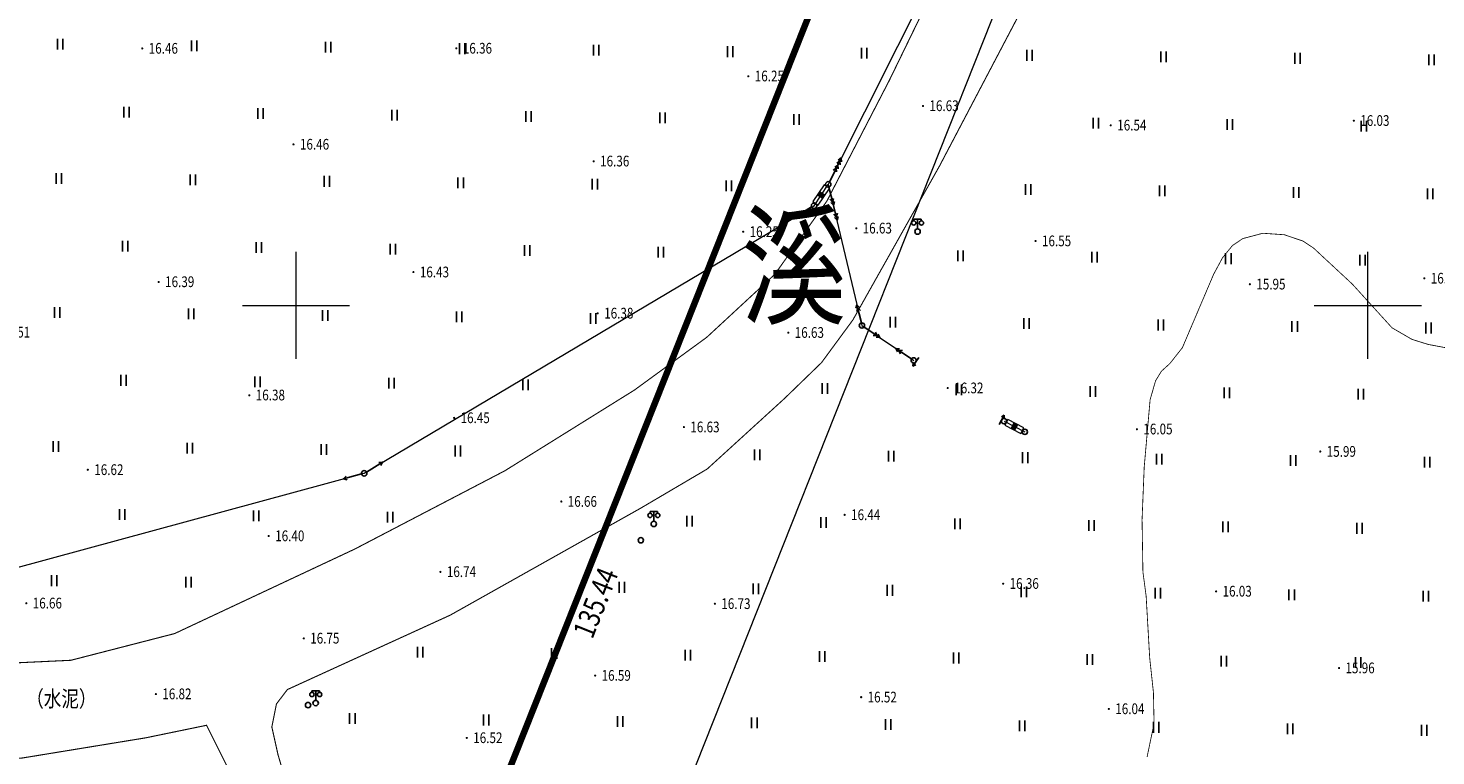
# Model space of a CAD drawing. Extents: x 40353841 to 40354372, y 2738128 to 2738801.
# Drawn here: x 40354175 to 40354306, y 2738358 to 2738426 of the extents above; entities that cross this region are included whole.
import ezdxf
from ezdxf.enums import TextEntityAlignment as Align

# ---------------------------------------------------------------- set-up
doc = ezdxf.new("R2010")
doc.units = 0
doc.layers.get('0').update_dxf_attribs({"linetype": 'CONTINUOUS'})
for name, color, linetype in [('06KX-红线', 7, 'CONTINUOUS'), ('DGX', 8, 'CONTINUOUS'), ('DLDW', 8, 'CONTINUOUS'), ('DLSS', 8, 'CONTINUOUS'), ('GCD', 8, 'CONTINUOUS'), ('GXYZ', 8, 'CONTINUOUS'), ('JZD', 1, 'CONTINUOUS'), ('TK', 7, 'CONTINUOUS'), ('ZBTZ', 8, 'CONTINUOUS')]:
    doc.layers.add(name, color=color, linetype=linetype)
doc.layers.add('ASSIST', color=8, linetype='CONTINUOUS', plot=False)
doc.styles.add('HZ', font='rs.shx', dxfattribs={"width": 0.8, "bigfont": 'hztxt.shx'})
doc.styles.add('宋体', font='SimSun.ttf')

# ---------------------------------------------------------------- blocks, each defined once
blk = doc.blocks.new('gc097')
for p, q in [((-0.7, 2), (-0.7, 2.3)), ((-0.7, 2.3), (0.7, 2.3)), ((0, 0.5), (0, 2.3)), ((0.7, 2.3), (0.7, 2))]:
    blk.add_line(p, q)
for centre, radius in [((-0.7, 1.6), 0.4), ((0, 0), 0.5), ((0.73, 1.6), 0.4)]:
    blk.add_circle(centre, radius)
blk = doc.blocks.new('gc170')
at = {"linetype": 'Continuous'}
blk.add_circle((0, 0), 0.5, dxfattribs=at)
blk = doc.blocks.new('gc121')
for p, q in [((-0.5, -1), (-0.5, 1)), ((0.5, -1), (0.5, 1))]:
    blk.add_line(p, q)
blk = doc.blocks.new('gc013b')
at = {"linetype": 'Continuous'}
blk.add_line((0.5, 0), (4, 0), dxfattribs=at)
at = {"linetype": 'Continuous', "flags": 128}
blk.add_lwpolyline([(3.39, 0.35), (4, 0), (3.39, -0.35)], dxfattribs=at)
blk = doc.blocks.new('gc013a')
at = {"linetype": 'Continuous'}
blk.add_line((0.5, 0), (4, 0), dxfattribs=at)
at = {"linetype": 'Continuous', "flags": 128}
for points in [[(2.77, 0.35), (3.38, 0), (2.77, -0.35)], [(3.39, 0.35), (4, 0), (3.39, -0.35)]]:
    blk.add_lwpolyline(points, dxfattribs=at)
blk = doc.blocks.new('GC200')
at = {"linetype": 'Continuous', "const_width": 0.2, "flags": 128}
blk.add_lwpolyline([(-0.1, 0, 1), (0.1, 0, 1)], format="xyb", close=True, dxfattribs=at)
blk = doc.blocks.new('gc232')
for p, q in [((0.5, 1), (0.5, -1)), ((0.5, -1), (0.19, -0.46)), ((0.5, -1), (0.81, -0.46))]:
    blk.add_line(p, q)
blk.add_circle((0, 0), 0.5)

msp = doc.modelspace()

# ---------------------------------------------------------------- linework, layer by layer
at = {"layer": '06KX-红线', "lineweight": 9}
for p, q in [((40354280.92, 2738510.18), (40354201.31, 2738309.99)), ((40354295.79, 2738504.27), (40354215.65, 2738302.74))]:
    msp.add_line(p, q, dxfattribs=at)
at = {"layer": 'ASSIST', "linetype": 'Continuous', "lineweight": 9}
for points in [[(40354295.59, 2738500), (40354277.55, 2738466.77), (40354250, 2738411.95)], [(40354250, 2738411.95), (40354249.66, 2738411.28)], [(40354249.66, 2738411.28), (40354250, 2738409.86)], [(40354119.98, 2738379.2), (40354163.66, 2738372.77), (40354206.36, 2738384.34), (40354248.33, 2738409.29)], [(40354250, 2738409.88), (40354252.8, 2738398.12), (40354257.63, 2738394.87)]]:
    msp.add_lwpolyline(points, dxfattribs=at)
at = {"layer": 'ASSIST', "linetype": 'Continuous', "lineweight": 9, "flags": 128}
for points in [[(40354248.33, 2738409.29), (40354249.66, 2738411.28)], [(40354266.06, 2738389.21), (40354268, 2738388.21)]]:
    msp.add_lwpolyline(points, dxfattribs=at)
at = {"layer": 'DGX', "linetype": 'Continuous', "lineweight": 9, "const_width": 0.075, "elevation": 16, "flags": 128}
msp.add_lwpolyline([(40354308.27, 2738395.86), (40354305.62, 2738396.36), (40354304.12, 2738396.83), (40354302.27, 2738397.9), (40354298.57, 2738401.97), (40354294.93, 2738405.35), (40354293.96, 2738405.99), (40354292.22, 2738406.58), (40354290.21, 2738406.72), (40354288.33, 2738406.22), (40354287.37, 2738405.57), (40354286.45, 2738404.44), (40354285.62, 2738402.9), (40354282.7, 2738396.05), (40354281.54, 2738394.58), (40354280.75, 2738393.86), (40354280.2, 2738392.97), (40354279.69, 2738391.2), (40354279.14, 2738384.92), (40354278.94, 2738380.02), (40354279.02, 2738375.15), (40354279.32, 2738372.9), (40354279.65, 2738367.16), (40354280, 2738363.9), (40354280.06, 2738361.01), (40354279.41, 2738357.91)], dxfattribs=at)
at = {"layer": 'DLSS', "linetype": 'Continuous', "lineweight": 9, "const_width": 0.1, "flags": 128}
for points in [[(40354304.32, 2738500), (40354304.19, 2738499.85), (40354299.8, 2738492.55), (40354289.07, 2738470.97), (40354280.02, 2738452.44), (40354276.23, 2738444.76), (40354269.35, 2738430.69), (40354260.04, 2738412.99), (40354251.95, 2738398.63), (40354250, 2738395.98)], [(40354285.1, 2738480.48), (40354282.02, 2738474.29), (40354273.02, 2738455.88), (40354268.25, 2738446.19), (40354263.86, 2738438.44), (40354255.36, 2738420.98), (40354250, 2738410.63)], [(40354250, 2738410.63), (40354249.54, 2738409.73), (40354244.67, 2738402.89), (40354238.32, 2738397.02), (40354231.57, 2738392.1), (40354219.47, 2738384.57), (40354205.48, 2738377.28), (40354188.67, 2738369.4), (40354178.99, 2738366.91), (40354170.48, 2738366.51), (40354164.21, 2738366.97), (40354159.45, 2738368.06), (40354143.64, 2738374.24), (40354130.81, 2738378.08), (40354120.61, 2738380.25), (40354119.99, 2738380.33)], [(40354250, 2738395.98), (40354249.03, 2738394.66), (40354245.57, 2738391.31), (40354238.36, 2738384.74), (40354232.14, 2738381.08), (40354214.39, 2738371.12), (40354199.19, 2738364.18), (40354198.17, 2738362.84), (40354197.74, 2738360.69), (40354198.32, 2738358.09), (40354199.71, 2738353.39), (40354202.47, 2738345.59), (40354206.4, 2738333.48), (40354209.92, 2738319.88), (40354210.34, 2738312.6), (40354209.7, 2738304.61), (40354209.35, 2738303.26), (40354208.9, 2738301.25), (40354208.49, 2738299.62), (40354206.74, 2738291.57)]]:
    msp.add_lwpolyline(points, dxfattribs=at)
at = {"layer": 'DLSS', "linetype": 'Continuous', "lineweight": 9, "flags": 128}
msp.add_lwpolyline([(40354193.68, 2738356.79, 0.1, 0.1, 0), (40354191.65, 2738360.85, 0.1, 0.1, 0), (40354185.97, 2738359.68, 0.1, 0.1, 0), (40354174.46, 2738357.8, 0.1, 0.1, 0), (40354170.73, 2738357.63, 0.1, 0.1, 0), (40354166.66, 2738358, 0.1, 0.1, 0), (40354158.75, 2738359.79, 0.1, 0.1, 0), (40354147.43, 2738364.54, 0.1, 0.1, 0), (40354136.47, 2738369.58, 0.1, 0.1, 0), (40354130.61, 2738371.64, 0.1, 0.1, 0), (40354125.87, 2738372.61, 0.1, 0.1, 0), (40354120.62, 2738373.5, 0.1, 0.1, 0), (40354119.92, 2738373.49, 0.175, 0.175, 0)], format="xyseb", dxfattribs=at)
at = {"layer": 'GXYZ', "linetype": 'Continuous', "lineweight": 9}
for p, q in [((40354249.27, 2738411.24), (40354248.22, 2738409.67)), ((40354248.72, 2738409.33), (40354249.77, 2738410.9)), ((40354249.77, 2738410.9), (40354249.27, 2738411.24)), ((40354248.22, 2738409.67), (40354248.72, 2738409.33)), ((40354266.42, 2738389.36), (40354266.15, 2738388.83)), ((40354266.15, 2738388.83), (40354267.64, 2738388.06)), ((40354267.91, 2738388.59), (40354266.42, 2738389.36)), ((40354267.64, 2738388.06), (40354267.91, 2738388.59))]:
    msp.add_line(p, q, dxfattribs=at)
at = {"layer": 'GXYZ', "linetype": 'Continuous', "lineweight": 9, "const_width": 0.6, "flags": 128}
for points in [[(40354249.13, 2738410.49), (40354248.86, 2738410.08)], [(40354267.25, 2738388.6), (40354266.81, 2738388.83)]]:
    msp.add_lwpolyline(points, dxfattribs=at)
at = {"layer": 'JZD', "linetype": 'Continuous', "lineweight": 9, "const_width": 0.6, "flags": 128}
msp.add_lwpolyline([(40354251.36, 2738435.84), (40354201.31, 2738309.99), (40354201.06, 2738309.4), (40354200.77, 2738308.83), (40354200.44, 2738308.28), (40354200.08, 2738307.76), (40354199.68, 2738307.25), (40354199.25, 2738306.78), (40354198.8, 2738306.33), (40354198.31, 2738305.91), (40354187.62, 2738310.73), (40354087.13, 2738356.07), (40354063.27, 2738366.84), (40353962.46, 2738412.32), (40353962.45, 2738412.79), (40353962.46, 2738413.27), (40353962.5, 2738413.74), (40353962.56, 2738414.21), (40353964.01, 2738424.11), (40353965.42, 2738434)], dxfattribs=at)
at = {"layer": 'TK', "linetype": 'Continuous', "lineweight": 9}
for p, q in [((40354200, 2738395), (40354200, 2738405)), ((40354300, 2738395), (40354300, 2738405)), ((40354195, 2738400), (40354205, 2738400)), ((40354295, 2738400), (40354305, 2738400))]:
    msp.add_line(p, q, dxfattribs=at)

# ---------------------------------------------------------------- block references
at = {"layer": 'DLDW', "linetype": 'Continuous', "lineweight": 9, "xscale": 0.5, "yscale": 0.5, "zscale": 0.5}
for p in [(40354257.99, 2738406.88), (40354233.38, 2738379.62), (40354201.83, 2738362.92)]:
    msp.add_blockref('gc097', p, dxfattribs=at)
at = {"layer": 'GCD', "lineweight": 9}
ref = msp.add_blockref('GC200', (40354185.65, 2738423.95, 16.46), dxfattribs=dict(at, xscale=0.5, yscale=0.5, zscale=0.5))
ref.add_attrib('height', '16.46', dxfattribs={"height": 1, "style": 'HZ', "width": 0.8}).set_placement((40354186.25, 2738423.96, 16.46), align=Align.MIDDLE_LEFT)
ref = msp.add_blockref('GC200', (40354214.96, 2738423.96, 16.36), dxfattribs=dict(at, xscale=0.5, yscale=0.5, zscale=0.5))
ref.add_attrib('height', '16.36', dxfattribs={"height": 1, "style": 'HZ', "width": 0.8}).set_placement((40354215.56, 2738423.97, 16.36), align=Align.MIDDLE_LEFT)
ref = msp.add_blockref('GC200', (40354242.2, 2738421.36, 16.25), dxfattribs=dict(at, xscale=0.5, yscale=0.5, zscale=0.5))
ref.add_attrib('height', '16.25', dxfattribs={"height": 1, "style": 'HZ', "width": 0.8}).set_placement((40354242.8, 2738421.38, 16.25), align=Align.MIDDLE_LEFT)
ref = msp.add_blockref('GC200', (40354258.5, 2738418.59, 16.63), dxfattribs=dict(at, xscale=0.5, yscale=0.5, zscale=0.5))
ref.add_attrib('height', '16.63', dxfattribs={"height": 1, "style": 'HZ', "width": 0.8}).set_placement((40354259.1, 2738418.61, 16.63), align=Align.MIDDLE_LEFT)
ref = msp.add_blockref('GC200', (40354276.02, 2738416.78, 16.54), dxfattribs=dict(at, xscale=0.5, yscale=0.5, zscale=0.5))
ref.add_attrib('height', '16.54', dxfattribs={"height": 1, "style": 'HZ', "width": 0.8}).set_placement((40354276.62, 2738416.8, 16.54), align=Align.MIDDLE_LEFT)
ref = msp.add_blockref('GC200', (40354298.7, 2738417.21, 16.03), dxfattribs=dict(at, xscale=0.5, yscale=0.5, zscale=0.5))
ref.add_attrib('height', '16.03', dxfattribs={"height": 1, "style": 'HZ', "width": 0.8}).set_placement((40354299.3, 2738417.23, 16.03), align=Align.MIDDLE_LEFT)
ref = msp.add_blockref('GC200', (40354199.76, 2738415.01, 16.46), dxfattribs=dict(at, xscale=0.5, yscale=0.5, zscale=0.5))
ref.add_attrib('height', '16.46', dxfattribs={"height": 1, "style": 'HZ', "width": 0.8}).set_placement((40354200.36, 2738415.02, 16.46), align=Align.MIDDLE_LEFT)
ref = msp.add_blockref('GC200', (40354227.77, 2738413.43, 16.36), dxfattribs=dict(at, xscale=0.5, yscale=0.5, zscale=0.5))
ref.add_attrib('height', '16.36', dxfattribs={"height": 1, "style": 'HZ', "width": 0.8}).set_placement((40354228.37, 2738413.45, 16.36), align=Align.MIDDLE_LEFT)
ref = msp.add_blockref('GC200', (40354241.72, 2738406.86, 16.25), dxfattribs=dict(at, xscale=0.5, yscale=0.5, zscale=0.5))
ref.add_attrib('height', '16.25', dxfattribs={"height": 1, "style": 'HZ', "width": 0.8}).set_placement((40354242.32, 2738406.87, 16.25), align=Align.MIDDLE_LEFT)
ref = msp.add_blockref('GC200', (40354252.27, 2738407.18, 16.63), dxfattribs=dict(at, xscale=0.5, yscale=0.5, zscale=0.5))
ref.add_attrib('height', '16.63', dxfattribs={"height": 1, "style": 'HZ', "width": 0.8}).set_placement((40354252.87, 2738407.2, 16.63), align=Align.MIDDLE_LEFT)
ref = msp.add_blockref('GC200', (40354269, 2738406, 16.55), dxfattribs=dict(at, xscale=0.5, yscale=0.5, zscale=0.5))
ref.add_attrib('height', '16.55', dxfattribs={"height": 1, "style": 'HZ', "width": 0.8}).set_placement((40354269.6, 2738406.01, 16.55), align=Align.MIDDLE_LEFT)
ref = msp.add_blockref('GC200', (40354187.18, 2738402.18, 16.39), dxfattribs=dict(at, xscale=0.5, yscale=0.5, zscale=0.5))
ref.add_attrib('height', '16.39', dxfattribs={"height": 1, "style": 'HZ', "width": 0.8}).set_placement((40354187.78, 2738402.2, 16.39), align=Align.MIDDLE_LEFT)
ref = msp.add_blockref('GC200', (40354210.95, 2738403.1, 16.43), dxfattribs=dict(at, xscale=0.5, yscale=0.5, zscale=0.5))
ref.add_attrib('height', '16.43', dxfattribs={"height": 1, "style": 'HZ', "width": 0.8}).set_placement((40354211.55, 2738403.11, 16.43), align=Align.MIDDLE_LEFT)
ref = msp.add_blockref('GC200', (40354305.28, 2738402.51, 16), dxfattribs=dict(at, xscale=0.5, yscale=0.5, zscale=0.5))
ref.add_attrib('height', '16.00', dxfattribs={"height": 1, "style": 'HZ', "width": 0.8}).set_placement((40354305.88, 2738402.53, 16), align=Align.MIDDLE_LEFT)
ref = msp.add_blockref('GC200', (40354289, 2738401.97, 15.95), dxfattribs=dict(at, xscale=0.5, yscale=0.5, zscale=0.5))
ref.add_attrib('height', '15.95', dxfattribs={"height": 1, "style": 'HZ', "width": 0.8}).set_placement((40354289.6, 2738401.98, 15.95), align=Align.MIDDLE_LEFT)
ref = msp.add_blockref('GC200', (40354228.15, 2738399.26, 16.38), dxfattribs=dict(at, xscale=0.5, yscale=0.5, zscale=0.5))
ref.add_attrib('height', '16.38', dxfattribs={"height": 1, "style": 'HZ', "width": 0.8}).set_placement((40354228.75, 2738399.27, 16.38), align=Align.MIDDLE_LEFT)
ref = msp.add_blockref('GC200', (40354171.87, 2738397.49, 16.51), dxfattribs=dict(at, xscale=0.5, yscale=0.5, zscale=0.5))
ref.add_attrib('height', '16.51', dxfattribs={"height": 1, "style": 'HZ', "width": 0.8}).set_placement((40354172.47, 2738397.5, 16.51), align=Align.MIDDLE_LEFT)
ref = msp.add_blockref('GC200', (40354245.93, 2738397.45, 16.63), dxfattribs=dict(at, xscale=0.5, yscale=0.5, zscale=0.5))
ref.add_attrib('height', '16.63', dxfattribs={"height": 1, "style": 'HZ', "width": 0.8}).set_placement((40354246.53, 2738397.47, 16.63), align=Align.MIDDLE_LEFT)
ref = msp.add_blockref('GC200', (40354260.81, 2738392.29, 16.32), dxfattribs=dict(at, xscale=0.5, yscale=0.5, zscale=0.5))
ref.add_attrib('height', '16.32', dxfattribs={"height": 1, "style": 'HZ', "width": 0.8}).set_placement((40354261.41, 2738392.3, 16.32), align=Align.MIDDLE_LEFT)
ref = msp.add_blockref('GC200', (40354195.64, 2738391.62, 16.38), dxfattribs=dict(at, xscale=0.5, yscale=0.5, zscale=0.5))
ref.add_attrib('height', '16.38', dxfattribs={"height": 1, "style": 'HZ', "width": 0.8}).set_placement((40354196.24, 2738391.64, 16.38), align=Align.MIDDLE_LEFT)
ref = msp.add_blockref('GC200', (40354214.75, 2738389.51, 16.45), dxfattribs=dict(at, xscale=0.5, yscale=0.5, zscale=0.5))
ref.add_attrib('height', '16.45', dxfattribs={"height": 1, "style": 'HZ', "width": 0.8}).set_placement((40354215.35, 2738389.52, 16.45), align=Align.MIDDLE_LEFT)
ref = msp.add_blockref('GC200', (40354236.19, 2738388.65, 16.63), dxfattribs=dict(at, xscale=0.5, yscale=0.5, zscale=0.5))
ref.add_attrib('height', '16.63', dxfattribs={"height": 1, "style": 'HZ', "width": 0.8}).set_placement((40354236.79, 2738388.66, 16.63), align=Align.MIDDLE_LEFT)
ref = msp.add_blockref('GC200', (40354278.46, 2738388.45, 16.05), dxfattribs=dict(at, xscale=0.5, yscale=0.5, zscale=0.5))
ref.add_attrib('height', '16.05', dxfattribs={"height": 1, "style": 'HZ', "width": 0.8}).set_placement((40354279.06, 2738388.47, 16.05), align=Align.MIDDLE_LEFT)
ref = msp.add_blockref('GC200', (40354295.57, 2738386.37, 15.99), dxfattribs=dict(at, xscale=0.5, yscale=0.5, zscale=0.5))
ref.add_attrib('height', '15.99', dxfattribs={"height": 1, "style": 'HZ', "width": 0.8}).set_placement((40354296.17, 2738386.38, 15.99), align=Align.MIDDLE_LEFT)
ref = msp.add_blockref('GC200', (40354180.57, 2738384.67, 16.62), dxfattribs=dict(at, xscale=0.5, yscale=0.5, zscale=0.5))
ref.add_attrib('height', '16.62', dxfattribs={"height": 1, "style": 'HZ', "width": 0.8}).set_placement((40354181.17, 2738384.68, 16.62), align=Align.MIDDLE_LEFT)
ref = msp.add_blockref('GC200', (40354224.75, 2738381.71, 16.66), dxfattribs=dict(at, xscale=0.5, yscale=0.5, zscale=0.5))
ref.add_attrib('height', '16.66', dxfattribs={"height": 1, "style": 'HZ', "width": 0.8}).set_placement((40354225.35, 2738381.72, 16.66), align=Align.MIDDLE_LEFT)
ref = msp.add_blockref('GC200', (40354251.19, 2738380.47, 16.44), dxfattribs=dict(at, xscale=0.5, yscale=0.5, zscale=0.5))
ref.add_attrib('height', '16.44', dxfattribs={"height": 1, "style": 'HZ', "width": 0.8}).set_placement((40354251.79, 2738380.48, 16.44), align=Align.MIDDLE_LEFT)
ref = msp.add_blockref('GC200', (40354197.45, 2738378.5, 16.4), dxfattribs=dict(at, xscale=0.5, yscale=0.5, zscale=0.5))
ref.add_attrib('height', '16.40', dxfattribs={"height": 1, "style": 'HZ', "width": 0.8}).set_placement((40354198.05, 2738378.51, 16.4), align=Align.MIDDLE_LEFT)
ref = msp.add_blockref('GC200', (40354213.47, 2738375.15, 16.74), dxfattribs=dict(at, xscale=0.5, yscale=0.5, zscale=0.5))
ref.add_attrib('height', '16.74', dxfattribs={"height": 1, "style": 'HZ', "width": 0.8}).set_placement((40354214.07, 2738375.17, 16.74), align=Align.MIDDLE_LEFT)
ref = msp.add_blockref('GC200', (40354265.98, 2738374.05, 16.36), dxfattribs=dict(at, xscale=0.5, yscale=0.5, zscale=0.5))
ref.add_attrib('height', '16.36', dxfattribs={"height": 1, "style": 'HZ', "width": 0.8}).set_placement((40354266.58, 2738374.07, 16.36), align=Align.MIDDLE_LEFT)
ref = msp.add_blockref('GC200', (40354285.85, 2738373.33, 16.03), dxfattribs=dict(at, xscale=0.5, yscale=0.5, zscale=0.5))
ref.add_attrib('height', '16.03', dxfattribs={"height": 1, "style": 'HZ', "width": 0.8}).set_placement((40354286.45, 2738373.35, 16.03), align=Align.MIDDLE_LEFT)
ref = msp.add_blockref('GC200', (40354174.83, 2738372.23, 16.66), dxfattribs=dict(at, xscale=0.5, yscale=0.5, zscale=0.5))
ref.add_attrib('height', '16.66', dxfattribs={"height": 1, "style": 'HZ', "width": 0.8}).set_placement((40354175.43, 2738372.24, 16.66), align=Align.MIDDLE_LEFT)
ref = msp.add_blockref('GC200', (40354239.08, 2738372.18, 16.73), dxfattribs=dict(at, xscale=0.5, yscale=0.5, zscale=0.5))
ref.add_attrib('height', '16.73', dxfattribs={"height": 1, "style": 'HZ', "width": 0.8}).set_placement((40354239.68, 2738372.19, 16.73), align=Align.MIDDLE_LEFT)
ref = msp.add_blockref('GC200', (40354200.72, 2738368.95, 16.75), dxfattribs=dict(at, xscale=0.5, yscale=0.5, zscale=0.5))
ref.add_attrib('height', '16.75', dxfattribs={"height": 1, "style": 'HZ', "width": 0.8}).set_placement((40354201.32, 2738368.97, 16.75), align=Align.MIDDLE_LEFT)
ref = msp.add_blockref('GC200', (40354227.91, 2738365.48, 16.59), dxfattribs=dict(at, xscale=0.5, yscale=0.5, zscale=0.5))
ref.add_attrib('height', '16.59', dxfattribs={"height": 1, "style": 'HZ', "width": 0.8}).set_placement((40354228.51, 2738365.5, 16.59), align=Align.MIDDLE_LEFT)
ref = msp.add_blockref('GC200', (40354297.32, 2738366.18, 15.96), dxfattribs=dict(at, xscale=0.5, yscale=0.5, zscale=0.5))
ref.add_attrib('height', '15.96', dxfattribs={"height": 1, "style": 'HZ', "width": 0.8}).set_placement((40354297.92, 2738366.2, 15.96), align=Align.MIDDLE_LEFT)
ref = msp.add_blockref('GC200', (40354186.92, 2738363.76, 16.82), dxfattribs=dict(at, xscale=0.5, yscale=0.5, zscale=0.5))
ref.add_attrib('height', '16.82', dxfattribs={"height": 1, "style": 'HZ', "width": 0.8}).set_placement((40354187.52, 2738363.78, 16.82), align=Align.MIDDLE_LEFT)
ref = msp.add_blockref('GC200', (40354252.73, 2738363.47, 16.52), dxfattribs=dict(at, xscale=0.5, yscale=0.5, zscale=0.5))
ref.add_attrib('height', '16.52', dxfattribs={"height": 1, "style": 'HZ', "width": 0.8}).set_placement((40354253.33, 2738363.48, 16.52), align=Align.MIDDLE_LEFT)
ref = msp.add_blockref('GC200', (40354275.84, 2738362.37, 16.04), dxfattribs=dict(at, xscale=0.5, yscale=0.5, zscale=0.5))
ref.add_attrib('height', '16.04', dxfattribs={"height": 1, "style": 'HZ', "width": 0.8}).set_placement((40354276.44, 2738362.39, 16.04), align=Align.MIDDLE_LEFT)
ref = msp.add_blockref('GC200', (40354215.93, 2738359.67, 16.52), dxfattribs=dict(at, xscale=0.5, yscale=0.5, zscale=0.5))
ref.add_attrib('height', '16.52', dxfattribs={"height": 1, "style": 'HZ', "width": 0.8}).set_placement((40354216.53, 2738359.69, 16.52), align=Align.MIDDLE_LEFT)
at = {"layer": 'GXYZ', "linetype": 'Continuous', "lineweight": 9, "yscale": 0.5}
for name, p, xscale, rotation in [('gc013a', (40354250, 2738411.94), 0.499999999762008, 63.94707584650704), ('gc013a', (40354249.67, 2738411.27), 0.499999999762008, 63.94707584650704), ('gc013a', (40354249.65, 2738411.27), 0.5000000003817305, 284.0650200081967), ('gc013b', (40354248.32, 2738409.3), 0.5000000001902885, 211.3591684907116), ('gc013a', (40354250, 2738409.88), 0.5000000003817305, 284.0650200081967), ('gc013a', (40354252.82, 2738398.12), 0.5000000003817305, 104.0650200081966), ('gc013a', (40354252.8, 2738398.11), 0.5000000030587588, 326.7032426537055), ('gc013a', (40354257.64, 2738394.88), 0.4999999968312772, 146.7032421850047), ('gc013b', (40354206.36, 2738384.36), 0.4999999969877937, 195.7943300077312), ('gc013b', (40354206.37, 2738384.33), 0.5000000001902885, 31.35916849071158)]:
    msp.add_blockref(name, p, dxfattribs=dict(at, xscale=xscale, rotation=rotation))
at = {"layer": 'GXYZ', "linetype": 'Continuous', "lineweight": 9, "xscale": 0.5, "yscale": 0.5}
for p in [(40354249.66, 2738411.28), (40354249.66, 2738411.28), (40354249.66, 2738411.28), (40354249.66, 2738411.28), (40354248.33, 2738409.29), (40354248.33, 2738409.29), (40354248.33, 2738409.29), (40354252.8, 2738398.12), (40354252.8, 2738398.12), (40354257.63, 2738394.87), (40354257.63, 2738394.87), (40354266.06, 2738389.21), (40354266.06, 2738389.21), (40354268, 2738388.21), (40354268, 2738388.21), (40354206.36, 2738384.34), (40354206.36, 2738384.34), (40354232.17, 2738378.1), (40354201.12, 2738362.73)]:
    msp.add_blockref('gc170', p, dxfattribs=at)
at = {"layer": 'GXYZ', "linetype": 'Continuous', "lineweight": 9, "yscale": 0.5, "zscale": 0.5}
for p, xscale, rotation in [((40354257.63, 2738394.87), 0.5000000012763252, 325.0898886733143), ((40354266.06, 2738389.21), 0.4999999968163081, 151.5740075515483)]:
    msp.add_blockref('gc232', p, dxfattribs=dict(at, xscale=xscale, rotation=rotation))
at = {"layer": 'ZBTZ', "linetype": 'Continuous', "lineweight": 9, "xscale": 0.5, "yscale": 0.5}
for p in [(40354177.99, 2738424.34), (40354190.5, 2738424.2), (40354203, 2738424.06), (40354215.5, 2738423.93), (40354228, 2738423.79), (40354240.51, 2738423.65), (40354253.01, 2738423.52), (40354268.45, 2738423.31), (40354280.95, 2738423.17), (40354293.45, 2738423.03), (40354305.95, 2738422.9), (40354184.18, 2738418.02), (40354196.68, 2738417.88), (40354209.18, 2738417.74), (40354221.68, 2738417.61), (40354234.19, 2738417.47), (40354246.69, 2738417.33), (40354274.63, 2738416.99), (40354287.13, 2738416.85), (40354299.63, 2738416.71), (40354177.86, 2738411.83), (40354190.36, 2738411.7), (40354202.86, 2738411.56), (40354215.36, 2738411.42), (40354227.87, 2738411.29), (40354240.37, 2738411.15), (40354268.31, 2738410.81), (40354280.81, 2738410.67), (40354293.31, 2738410.53), (40354305.82, 2738410.39), (40354184.04, 2738405.52), (40354196.54, 2738405.38), (40354209.04, 2738405.24), (40354221.55, 2738405.1), (40354234.05, 2738404.97), (40354261.99, 2738404.62), (40354274.49, 2738404.49), (40354286.99, 2738404.35), (40354299.5, 2738404.21), (40354177.72, 2738399.33), (40354190.22, 2738399.2), (40354202.72, 2738399.06), (40354215.23, 2738398.92), (40354227.73, 2738398.78), (40354255.67, 2738398.44), (40354268.17, 2738398.3), (40354280.68, 2738398.17), (40354293.18, 2738398.03), (40354305.68, 2738397.89), (40354183.9, 2738393.01), (40354196.4, 2738392.88), (40354208.91, 2738392.74), (40354221.41, 2738392.6), (40354249.35, 2738392.26), (40354261.85, 2738392.12), (40354274.36, 2738391.98), (40354286.86, 2738391.85), (40354299.36, 2738391.71), (40354177.58, 2738386.83), (40354190.08, 2738386.69), (40354202.59, 2738386.56), (40354215.09, 2738386.42), (40354243.03, 2738386.07), (40354255.53, 2738385.94), (40354268.04, 2738385.8), (40354280.54, 2738385.66), (40354293.04, 2738385.53), (40354305.54, 2738385.39), (40354183.76, 2738380.51), (40354196.27, 2738380.37), (40354208.77, 2738380.24), (40354236.71, 2738379.89), (40354249.21, 2738379.75), (40354261.72, 2738379.62), (40354274.22, 2738379.48), (40354286.72, 2738379.34), (40354299.22, 2738379.21), (40354177.44, 2738374.33), (40354189.95, 2738374.19), (40354230.39, 2738373.71), (40354242.89, 2738373.57), (40354255.4, 2738373.43), (40354267.9, 2738373.3), (40354280.4, 2738373.16), (40354292.9, 2738373.02), (40354305.41, 2738372.89), (40354211.57, 2738367.66), (40354224.07, 2738367.53), (40354236.57, 2738367.39), (40354249.08, 2738367.25), (40354261.58, 2738367.12), (40354274.08, 2738366.98), (40354286.58, 2738366.84), (40354299.09, 2738366.7), (40354205.25, 2738361.48), (40354217.75, 2738361.34), (40354230.25, 2738361.21), (40354242.76, 2738361.07), (40354255.26, 2738360.93), (40354267.76, 2738360.8), (40354280.26, 2738360.66), (40354292.77, 2738360.52), (40354305.27, 2738360.38)]:
    msp.add_blockref('gc121', p, dxfattribs=at)

# ---------------------------------------------------------------- texts
at = {"lineweight": 9, "style": '宋体', "width": 0.8}
msp.add_text('溪', height=9, dxfattribs=at).set_placement((40354241.51, 2738399.18))
at = {"layer": 'DLSS', "linetype": 'Continuous', "lineweight": 9, "style": 'HZ', "width": 0.8}
msp.add_text('（水泥）', height=1.5, dxfattribs=at).set_placement((40354178.1, 2738363.13), align=Align.MIDDLE)
at = {"layer": 'JZD', "linetype": 'Continuous', "lineweight": 9, "style": 'HZ', "width": 0.8}
msp.add_text('135.44', height=2, rotation=68.3149, dxfattribs=at).set_placement((40354228.19, 2738372.18), align=Align.MIDDLE)

doc.saveas('drawing.dxf')
